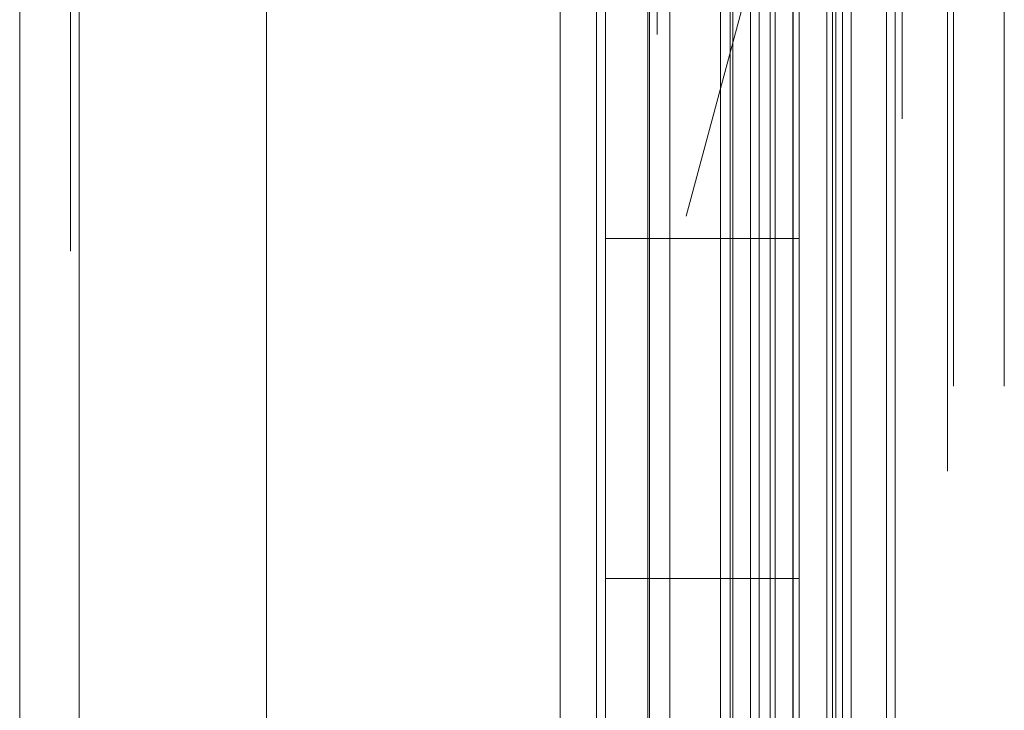
# Model space of a CAD drawing. Units: inches. Extents: x 0 to 16.5, y 0 to 11.7.
# Drawn here: x 8.3 to 8.4, y 5.9 to 5.9 of the extents above; entities that cross this region are included whole.
import ezdxf

# ---------------------------------------------------------------- set-up
doc = ezdxf.new("R2010")
doc.units = ezdxf.units.IN
doc.header["$MEASUREMENT"] = 0
doc.linetypes.add('HIDDEN', pattern=[0.075, 0.05, -0.025])

msp = doc.modelspace()

# ---------------------------------------------------------------- linework, layer by layer
at = {"color": 7, "linetype": 'Continuous', "lineweight": 15}
for p, q in [((8.404694, 8.02939), (8.404694, 4.03935)), ((8.41054, 8.02939), (8.41054, 4.03935)), ((8.324652, 4.099824), (8.324652, 7.968917)), ((8.330499, 7.968841), (8.330499, 4.0999)), ((8.377652, 7.968841), (8.377652, 4.0999)), ((8.381232, 4.13437), (8.381232, 7.93437)), ((8.40439, 7.93437), (8.40439, 4.13437)), ((8.382099, 5.901037), (8.382099, 5.93437)), ((8.398766, 5.901037), (8.398766, 5.93437)), ((8.401113, 5.93437), (8.401113, 5.901037)), ((8.382099, 5.901037), (8.382099, 5.867704)), ((8.398263, 5.901037), (8.382099, 5.901037)), ((8.382099, 5.901037), (8.382099, 5.867704)), ((8.398263, 5.867704), (8.398263, 5.901037)), ((8.401113, 5.901037), (8.398263, 5.901037)), ((8.382099, 5.867704), (8.398263, 5.867704)), ((8.382099, 5.83437), (8.382099, 5.867704)), ((8.398263, 5.867704), (8.401113, 5.867704)), ((8.398766, 5.83437), (8.398766, 5.867704)), ((8.401113, 5.867704), (8.401113, 5.83437))]:
    msp.add_line(p, q, dxfattribs=at)
at = {"color": 7, "linetype": 'HIDDEN', "lineweight": 0}
for p, q in [((8.409674, 4.03935), (8.409674, 8.02939)), ((8.41054, 8.02939), (8.41054, 4.03935)), ((8.329632, 4.099824), (8.329632, 7.968917)), ((8.330499, 7.968841), (8.330499, 4.0999)), ((8.387166, 4.121057), (8.387166, 7.947684)), ((8.348854, 7.942703), (8.348854, 4.126037)), ((8.40536, 7.942703), (8.40536, 4.126037)), ((8.406227, 7.942703), (8.406227, 4.126037)), ((8.343007, 4.12812), (8.343007, 7.94062)), ((8.347987, 4.12812), (8.347987, 7.94062)), ((8.348854, 4.12812), (8.348854, 7.94062)), ((8.403827, 4.12812), (8.403827, 7.94062)), ((8.336299, 4.13437), (8.336299, 7.93437)), ((8.381232, 7.93437), (8.381232, 4.13437)), ((8.400475, 7.93437), (8.400475, 4.13437)), ((8.400527, 7.93437), (8.400527, 4.13437)), ((8.403827, 7.93437), (8.403827, 4.13437)), ((8.40439, 4.13437), (8.40439, 7.93437)), ((8.411207, 6.012803), (8.411207, 4.126037)), ((8.412361, 5.986561), (8.390032, 5.903227)), ((8.415652, 4.078227), (8.415652, 5.986561)), ((8.416252, 5.986561), (8.416252, 4.078227)), ((8.421232, 5.986561), (8.421232, 4.078227)), ((8.386266, 5.901037), (8.386266, 5.93437)), ((8.386424, 5.901037), (8.386424, 5.93437)), ((8.388428, 5.901037), (8.388428, 5.93437)), ((8.393381, 5.93437), (8.393381, 5.901037)), ((8.394348, 5.93437), (8.394348, 5.901037)), ((8.394599, 5.901037), (8.394599, 5.93437)), ((8.396331, 5.93437), (8.396331, 5.901037)), ((8.397198, 5.901037), (8.397198, 5.93437)), ((8.398263, 5.93437), (8.398263, 5.901037)), ((8.390032, 4.12812), (8.390032, 5.903227)), ((8.386266, 5.901037), (8.386266, 5.867704)), ((8.386266, 5.901037), (8.386266, 5.867704)), ((8.386424, 5.901037), (8.386424, 5.867704)), ((8.388428, 5.901037), (8.388428, 5.867704)), ((8.393381, 5.867704), (8.393381, 5.901037)), ((8.394348, 5.867704), (8.394348, 5.901037)), ((8.394599, 5.867704), (8.394599, 5.901037)), ((8.396331, 5.867704), (8.396331, 5.901037)), ((8.397198, 5.901037), (8.397198, 5.867704)), ((8.398766, 5.867704), (8.398766, 5.901037)), ((8.401113, 5.867704), (8.401113, 5.901037)), ((8.386266, 5.83437), (8.386266, 5.867704)), ((8.386424, 5.83437), (8.386424, 5.867704)), ((8.388428, 5.83437), (8.388428, 5.867704)), ((8.393381, 5.867704), (8.393381, 5.83437)), ((8.394348, 5.867704), (8.394348, 5.83437)), ((8.394599, 5.83437), (8.394599, 5.867704)), ((8.396331, 5.867704), (8.396331, 5.83437)), ((8.397198, 5.83437), (8.397198, 5.867704)), ((8.398263, 5.867704), (8.398263, 5.83437))]:
    msp.add_line(p, q, dxfattribs=at)

doc.saveas('drawing.dxf')
